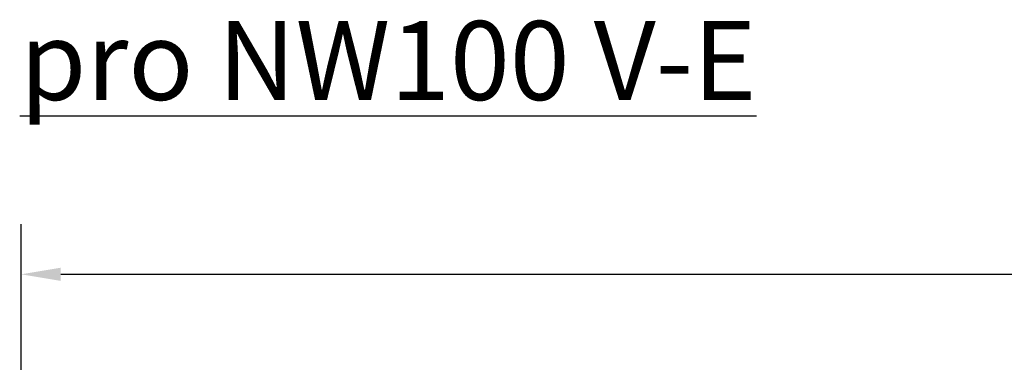
# Model space of a CAD drawing. Units: millimetres. Extents: x 0 to 11298, y 0 to 2970.
# Drawn here: x 190 to 502, y 1959 to 2068 of the extents above; entities that cross this region are included whole.
import ezdxf

# ---------------------------------------------------------------- set-up
doc = ezdxf.new("R2010")
doc.units = ezdxf.units.MM
doc.header["$LTSCALE"] = 5
doc.layers.add('Bemaßung (ISO)', color=7, linetype='Continuous', lineweight=25)
doc.layers.add('Symbol (ISO)', color=7, linetype='Continuous', lineweight=25)
doc.styles.add('BemaßungstextDataSheet', font='GIL_____.TTF')
doc.styles.add('Notiztext (DIN)', font='isocpeur.ttf')
doc.dimstyles.new('Standard (DIN)-04', dxfattribs={"dimscale": 5, "dimtxt": 3, "dimasz": 2.5, "dimexe": 3.175, "dimexo": 0.8, "dimgap": 0.8, "dimtad": 1, "dimdec": 0, "dimrnd": 1e-08, "dimtxsty": 'BemaßungstextDataSheet', "dimcen": 0.09, "dimdle": 10, "dimclrd": 256, "dimclre": 256, "dimclrt": 256, "dimadec": 0, "dimazin": 2, "dimtfac": 1.166667, "dimtdec": 1, "dimtmove": 0, "dimatfit": 3, "dimfxl": 0, "dimtolj": 1, "dimtzin": 0, "dimlwd": -1, "dimlwe": -1, "dimarcsym": 0})

# ---------------------------------------------------------------- blocks, each defined once
blk = doc.blocks.new('*D41')
at = {"layer": 'Bemaßung (ISO)', "transparency": 16777216}
for p, q in [((190.32, 1940.82), (190.32, 2002.7)), ((1190.32, 1940.82), (1190.32, 2002.7)), ((202.82, 1986.82), (1177.82, 1986.82))]:
    blk.add_line(p, q, dxfattribs=at)
for points in [[(202.82, 1988.91), (202.82, 1984.74), (190.32, 1986.82)], [(1177.82, 1988.91), (1177.82, 1984.74), (1190.32, 1986.82)]]:
    blk.add_solid(points, dxfattribs=at)
at = {"layer": 'Defpoints', "color": 0, "transparency": 16777216}
for p in [(1190.32, 1986.82), (190.32, 1936.82), (1190.32, 1936.82)]:
    blk.add_point(p, dxfattribs=at)
at = {"layer": 'Bemaßung (ISO)', "transparency": 16777216, "insert": (644.87, 1990.82), "char_height": 15, "attachment_point": 7, "style": 'BemaßungstextDataSheet'}
blk.add_mtext('\\A1;1000 (500)', dxfattribs=at)

msp = doc.modelspace()

# ---------------------------------------------------------------- texts
at = {"layer": 'Symbol (ISO)', "insert": (189.84, 2067.06), "char_height": 25, "width": 404.6771, "attachment_point": 1, "style": 'Notiztext (DIN)'}
msp.add_mtext('{\\fGill Sans MT|b0|i0;\\H25.0000;\\Lpro NW100 V-E}', dxfattribs=at)

# ---------------------------------------------------------------- dimensions: what is measured, and where the dimension line sits
at = {"layer": 'Bemaßung (ISO)'}
dim = msp.add_linear_dim(base=(1190.32, 1986.82), p1=(190.32, 1936.82), p2=(1190.32, 1936.82), angle=180, text='<> (500)', dimstyle='Standard (DIN)-04', override={"dimgap": 0.8, "dimdec": 0, "dimtol": 0, "dimlim": 0, "dimtp": 0, "dimtm": 0, "dimtdec": 1, "dimtofl": 0, "dimatfit": 1}, dxfattribs=at)
dim.commit()
dim.dimension.update_dxf_attribs({"geometry": '*D41', "text_midpoint": (690.32, 1986.82), "dimtype": 160})

doc.saveas('drawing.dxf')
